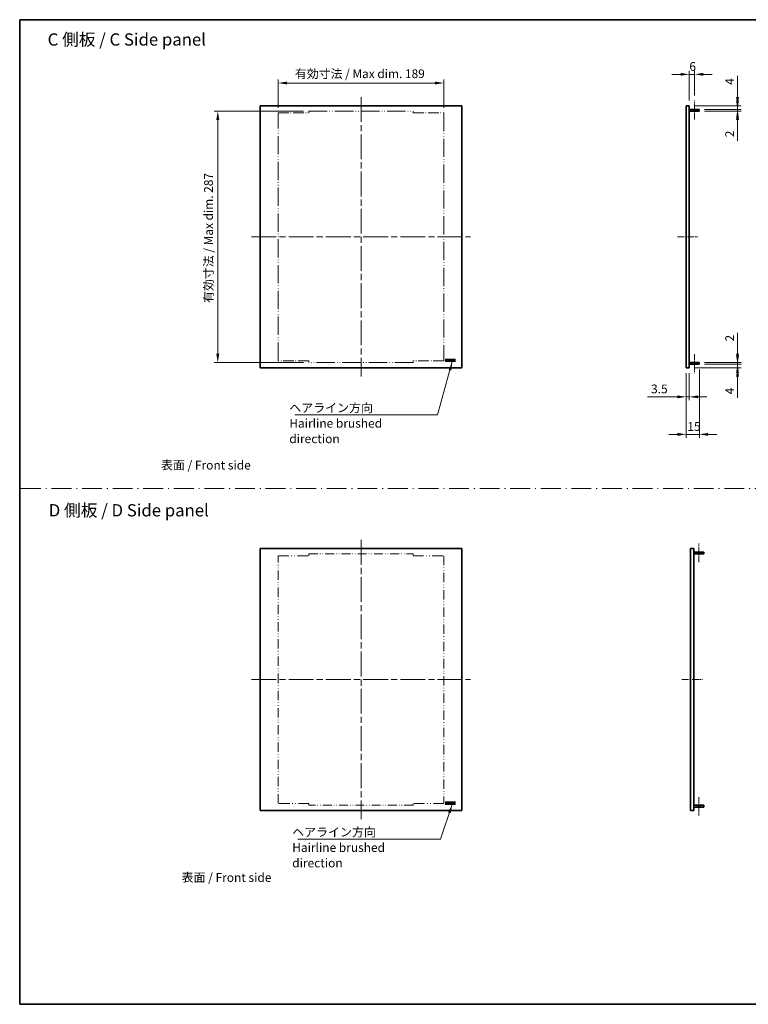
# Model space of a CAD drawing. Units: millimetres. Extents: x 0 to 10031, y 0 to 1405.
# Drawn here: x 3930 to 4762, y 0 to 1124 of the extents above; entities that cross this region are included whole.
import ezdxf

# ---------------------------------------------------------------- set-up
doc = ezdxf.new("R2010")
doc.units = ezdxf.units.MM
doc.header["$LTSCALE"] = 5
for name, pattern in [('CHAIN', [0.3543, 0.2362, -0.0295, 0.0591, -0.0295]), ('DASH_DOT', [0.37, 0.24, -0.06, 0.01, -0.06]), ('DASH_DOUBLE_DOT', [0.4398, 0.24, -0.06, 0.0098, -0.06, 0.01, -0.06]), ('DASHED', [0.2067, 0.1654, -0.0413]), ('LONG_DASH_DOUBLE_DOT', [0.3345, 0.2362, -0.0295, 0.0049, -0.0295, 0.0049, -0.0295])]:
    doc.linetypes.add(name, pattern=pattern)
doc.layers.get('Defpoints').update_dxf_attribs({"lineweight": 25})
for name, color, linetype, lineweight in [('Border (ISO)', 7, 'Continuous', 35), ('Centerline (ISO)', 131, 'Continuous', 18), ('Dimension (ISO)', 7, 'Continuous', 18), ('Dimension (ISO) @ 1', 7, 'Continuous', 18), ('Hidden (ISO)', 7, 'DASHED', 18), ('Sketch Geometry (ISO)', 7, 'Continuous', 18), ('Symbol (ISO)', 7, 'Continuous', 18), ('Symbol (ISO) @ 1', 7, 'Continuous', 18), ('Visible (ISO)', 7, 'Continuous', 35)]:
    doc.layers.add(name, color=color, linetype=linetype, lineweight=lineweight)
doc.styles.add('Note Text (TK)', font='txt')
doc.dimstyles.new('Default - Method 1b (TK)', dxfattribs={"dimscale": 5, "dimtxt": 2.5, "dimasz": 2.5, "dimexe": 1, "dimexo": 1.5, "dimgap": 1, "dimtad": 1, "dimtoh": 1, "dimrnd": 1e-08, "dimdsep": 46, "dimtxsty": 'Note Text (TK)', "dimcen": 0.09, "dimdle": 5, "dimclrd": 100, "dimclre": 100, "dimclrt": 7, "dimadec": 1, "dimazin": 1, "dimtfac": 1, "dimtmove": 0, "dimatfit": 3, "dimfxl": 1, "dimtolj": 1, "dimlwd": -1, "dimlwe": -1, "dimarcsym": 0})
doc.dimstyles.new('Default - Method 1b (TK)$7', dxfattribs={"dimscale": 5, "dimtxt": 2.5, "dimasz": 2.5, "dimexe": 1, "dimexo": 1.5, "dimgap": 1, "dimtad": 1, "dimtoh": 1, "dimrnd": 1e-08, "dimdsep": 46, "dimtxsty": 'Note Text (TK)', "dimcen": 0.09, "dimdle": 5, "dimclrd": 100, "dimclre": 100, "dimclrt": 7, "dimadec": 1, "dimazin": 1, "dimtfac": 1, "dimtmove": 0, "dimatfit": 3, "dimfxl": 1, "dimtolj": 1, "dimlwd": -1, "dimlwe": -1, "dimarcsym": 0})

# ---------------------------------------------------------------- blocks, each defined once
blk = doc.blocks.new('図面枠 tk図枠')
at = {"layer": 'Border (ISO)'}
for p, q in [((14.5, 289), (405.5, 289)), ((14.5, 289), (14.5, 8)), ((405.5, 289), (405.5, 8)), ((14.5, 8), (405.5, 8))]:
    blk.add_line(p, q, dxfattribs=at)
blk = doc.blocks.new('*D58')
at = {"layer": 'Defpoints', "color": 0}
for p in [(4690.8, 726.6), (4694.3, 726.6), (4694.3, 693.5)]:
    blk.add_point(p, dxfattribs=at)
at = {"layer": 'Dimension (ISO)', "color": 100}
for p, q in [((4690.8, 720.6), (4690.8, 689.5)), ((4694.3, 720.6), (4694.3, 689.5)), ((4680.8, 693.5), (4646.7, 693.5)), ((4694.3, 693.5), (4690.8, 693.5)), ((4704.3, 693.5), (4714.3, 693.5))]:
    blk.add_line(p, q, dxfattribs=at)
for points in [[(4680.8, 695.1), (4680.8, 691.8), (4690.8, 693.5)], [(4704.3, 695.1), (4704.3, 691.8), (4694.3, 693.5)]]:
    blk.add_solid(points, dxfattribs=at)
at = {"layer": 'Dimension (ISO)', "color": 7, "insert": (4650.7, 702.5), "char_height": 10, "attachment_point": 4, "style": 'Note Text (TK)'}
blk.add_mtext('\\A1;3.5', dxfattribs=at)
blk = doc.blocks.new('*D59')
at = {"layer": 'Defpoints', "color": 0}
for p in [(4705.8, 730.6), (4690.8, 726.6), (4705.8, 650.6)]:
    blk.add_point(p, dxfattribs=at)
at = {"layer": 'Dimension (ISO)', "color": 100}
for p, q in [((4690.8, 720.6), (4690.8, 646.6)), ((4705.8, 724.6), (4705.8, 646.6)), ((4680.8, 650.6), (4670.8, 650.6)), ((4690.8, 650.6), (4705.8, 650.6)), ((4715.8, 650.6), (4725.8, 650.6))]:
    blk.add_line(p, q, dxfattribs=at)
for points in [[(4680.8, 652.3), (4680.8, 649), (4690.8, 650.6)], [(4715.8, 652.3), (4715.8, 649), (4705.8, 650.6)]]:
    blk.add_solid(points, dxfattribs=at)
at = {"layer": 'Dimension (ISO)', "color": 7, "insert": (4692.1, 659.6), "char_height": 10, "attachment_point": 4, "style": 'Note Text (TK)'}
blk.add_mtext('\\A1;15', dxfattribs=at)
blk = doc.blocks.new('*D64')
at = {"layer": 'Defpoints', "color": 0}
for p in [(4694.3, 1025.6), (4705.8, 1021.6), (4749.4, 1021.6)]:
    blk.add_point(p, dxfattribs=at)
at = {"layer": 'Dimension (ISO)', "color": 100}
for p, q in [((4749.4, 1035.6), (4749.4, 1059.9)), ((4700.3, 1025.6), (4753.4, 1025.6)), ((4749.4, 1021.6), (4749.4, 1025.6)), ((4711.8, 1021.6), (4753.4, 1021.6)), ((4749.4, 1011.6), (4749.4, 1001.6))]:
    blk.add_line(p, q, dxfattribs=at)
for points in [[(4747.7, 1035.6), (4751, 1035.6), (4749.4, 1025.6)], [(4747.7, 1011.6), (4751, 1011.6), (4749.4, 1021.6)]]:
    blk.add_solid(points, dxfattribs=at)
at = {"layer": 'Dimension (ISO)', "color": 7, "insert": (4740.4, 1049.6), "char_height": 10, "attachment_point": 4, "rotation": 90, "style": 'Note Text (TK)'}
blk.add_mtext('\\A1;4', dxfattribs=at)
blk = doc.blocks.new('*D65')
at = {"layer": 'Defpoints', "color": 0}
for p in [(4705.8, 1021.6), (4705.8, 1019.6), (4749.4, 1019.6)]:
    blk.add_point(p, dxfattribs=at)
at = {"layer": 'Dimension (ISO)', "color": 100}
for p, q in [((4749.4, 1031.6), (4749.4, 1041.6)), ((4711.8, 1021.6), (4753.4, 1021.6)), ((4711.8, 1019.6), (4753.4, 1019.6)), ((4749.4, 1021.6), (4749.4, 1019.6)), ((4749.4, 1009.6), (4749.4, 985.8))]:
    blk.add_line(p, q, dxfattribs=at)
for points in [[(4747.7, 1031.6), (4751, 1031.6), (4749.4, 1021.6)], [(4747.7, 1009.6), (4751, 1009.6), (4749.4, 1019.6)]]:
    blk.add_solid(points, dxfattribs=at)
at = {"layer": 'Dimension (ISO)', "color": 7, "insert": (4740.4, 989.8), "char_height": 10, "attachment_point": 4, "rotation": 90, "style": 'Note Text (TK)'}
blk.add_mtext('\\A1;2', dxfattribs=at)
blk = doc.blocks.new('*D66')
at = {"layer": 'Defpoints', "color": 0}
for p in [(4705.8, 730.6), (4694.3, 726.6), (4749.4, 726.6)]:
    blk.add_point(p, dxfattribs=at)
at = {"layer": 'Dimension (ISO)', "color": 100}
for p, q in [((4749.4, 740.6), (4749.4, 750.6)), ((4711.8, 730.6), (4753.4, 730.6)), ((4749.4, 730.6), (4749.4, 726.6)), ((4700.3, 726.6), (4753.4, 726.6)), ((4749.4, 716.6), (4749.4, 692.3))]:
    blk.add_line(p, q, dxfattribs=at)
for points in [[(4747.7, 740.6), (4751, 740.6), (4749.4, 730.6)], [(4747.7, 716.6), (4751, 716.6), (4749.4, 726.6)]]:
    blk.add_solid(points, dxfattribs=at)
at = {"layer": 'Dimension (ISO)', "color": 7, "insert": (4740.4, 696.3), "char_height": 10, "attachment_point": 4, "rotation": 90, "style": 'Note Text (TK)'}
blk.add_mtext('\\A1;4', dxfattribs=at)
blk = doc.blocks.new('*D67')
at = {"layer": 'Defpoints', "color": 0}
for p in [(4705.8, 732.6), (4705.8, 730.6), (4749.4, 730.6)]:
    blk.add_point(p, dxfattribs=at)
at = {"layer": 'Dimension (ISO)', "color": 100}
for p, q in [((4749.4, 742.6), (4749.4, 766.4)), ((4711.8, 732.6), (4753.4, 732.6)), ((4711.8, 730.6), (4753.4, 730.6)), ((4749.4, 730.6), (4749.4, 732.6)), ((4749.4, 720.6), (4749.4, 710.6))]:
    blk.add_line(p, q, dxfattribs=at)
for points in [[(4747.7, 742.6), (4751, 742.6), (4749.4, 732.6)], [(4747.7, 720.6), (4751, 720.6), (4749.4, 730.6)]]:
    blk.add_solid(points, dxfattribs=at)
at = {"layer": 'Dimension (ISO)', "color": 7, "insert": (4740.4, 756.6), "char_height": 10, "attachment_point": 4, "rotation": 90, "style": 'Note Text (TK)'}
blk.add_mtext('\\A1;2', dxfattribs=at)
blk = doc.blocks.new('*D70')
at = {"layer": 'Defpoints', "color": 0}
for p in [(4700.3, 1061.6), (4694.3, 1025.6), (4700.3, 1031.6)]:
    blk.add_point(p, dxfattribs=at)
at = {"layer": 'Dimension (ISO)', "color": 100}
for p, q in [((4684.3, 1061.6), (4674.3, 1061.6)), ((4694.3, 1031.6), (4694.3, 1065.6)), ((4694.3, 1061.6), (4700.3, 1061.6)), ((4700.3, 1037.6), (4700.3, 1065.6)), ((4710.3, 1061.6), (4720.3, 1061.6))]:
    blk.add_line(p, q, dxfattribs=at)
for points in [[(4684.3, 1063.3), (4684.3, 1060), (4694.3, 1061.6)], [(4710.3, 1063.3), (4710.3, 1060), (4700.3, 1061.6)]]:
    blk.add_solid(points, dxfattribs=at)
at = {"layer": 'Dimension (ISO)', "color": 7, "insert": (4694.4, 1070.6), "char_height": 10, "attachment_point": 4, "style": 'Note Text (TK)'}
blk.add_mtext('\\A1;6', dxfattribs=at)
blk = doc.blocks.new('*D71')
at = {"layer": 'Defpoints', "color": 0}
for p in [(4414.1, 1051.7), (4225.1, 1017.5), (4414.1, 1017.5)]:
    blk.add_point(p, dxfattribs=at)
at = {"layer": 'Dimension (ISO)', "color": 100}
for p, q in [((4225.1, 1023.5), (4225.1, 1055.7)), ((4235.1, 1051.7), (4404.1, 1051.7)), ((4414.1, 1023.5), (4414.1, 1055.7))]:
    blk.add_line(p, q, dxfattribs=at)
for points in [[(4235.1, 1053.4), (4235.1, 1050), (4225.1, 1051.7)], [(4404.1, 1053.4), (4404.1, 1050), (4414.1, 1051.7)]]:
    blk.add_solid(points, dxfattribs=at)
at = {"layer": 'Dimension (ISO)', "color": 7, "insert": (4244.1, 1062.3), "char_height": 10, "attachment_point": 4, "style": 'Note Text (TK)'}
blk.add_mtext('\\A1;\\fＭＳ Ｐゴシック|b0|i0;\\H9.9492;有効寸法 / Max dim. 189', dxfattribs=at)
blk = doc.blocks.new('*D72')
at = {"layer": 'Defpoints', "color": 0}
for p in [(4260.1, 1019.6), (4156.1, 732.6), (4260.1, 732.6)]:
    blk.add_point(p, dxfattribs=at)
at = {"layer": 'Dimension (ISO)', "color": 100}
for p, q in [((4254.1, 1019.6), (4152.1, 1019.6)), ((4156.1, 1009.6), (4156.1, 742.6)), ((4254.1, 732.6), (4152.1, 732.6))]:
    blk.add_line(p, q, dxfattribs=at)
for points in [[(4154.4, 1009.6), (4157.8, 1009.6), (4156.1, 1019.6)], [(4154.4, 742.6), (4157.8, 742.6), (4156.1, 732.6)]]:
    blk.add_solid(points, dxfattribs=at)
at = {"layer": 'Dimension (ISO)', "color": 7, "insert": (4145.5, 800.7), "char_height": 10, "attachment_point": 4, "rotation": 90, "style": 'Note Text (TK)'}
blk.add_mtext('\\A1;\\fＭＳ Ｐゴシック|b0|i0;\\H9.9492;有効寸法 / Max dim. 287', dxfattribs=at)

msp = doc.modelspace()

# ---------------------------------------------------------------- linework, layer by layer
at = {"layer": 'Centerline (ISO)', "linetype": 'CHAIN', "ltscale": 23.990969}
for p, q in [((4319.5947, 1035.6257), (4319.5947, 716.6257)), ((4194.5947, 876.1257), (4444.5947, 876.1257)), ((4319.5947, 530.1703), (4319.5947, 211.1703)), ((4194.5947, 370.6703), (4444.5947, 370.6703))]:
    msp.add_line(p, q, dxfattribs=at)
at = {"layer": 'Centerline (ISO)', "linetype": 'CHAIN', "ltscale": 5.94486}
for p, q in [((4700.2712, 1010.2257), (4700.2712, 1031.6257)), ((4700.2712, 742.0257), (4700.2712, 720.6257)), ((4705.3801, 504.7703), (4705.3801, 526.1703)), ((4705.3801, 236.5703), (4705.3801, 215.1703))]:
    msp.add_line(p, q, dxfattribs=at)
at = {"layer": 'Centerline (ISO)', "linetype": 'CHAIN', "ltscale": 6.528244}
for p, q in [((4680.7712, 876.1257), (4704.2712, 876.1257)), ((4685.8801, 370.6703), (4709.3801, 370.6703))]:
    msp.add_line(p, q, dxfattribs=at)
at = {"layer": 'Hidden (ISO)', "ltscale": 0.942677}
for p, q in [((4698.6712, 1020.2257), (4697.2712, 1021.6257)), ((4701.8712, 1020.2257), (4703.2712, 1021.6257)), ((4698.6712, 732.0257), (4697.2712, 730.6257)), ((4701.8712, 732.0257), (4703.2712, 730.6257)), ((4703.7801, 514.7703), (4702.3801, 516.1703)), ((4706.9801, 514.7703), (4708.3801, 516.1703)), ((4703.7801, 226.5703), (4702.3801, 225.1703)), ((4706.9801, 226.5703), (4708.3801, 225.1703))]:
    msp.add_line(p, q, dxfattribs=at)
at = {"layer": 'Hidden (ISO)', "ltscale": 2.393412}
for p, q in [((4701.8712, 1020.2257), (4698.6712, 1020.2257)), ((4698.6712, 732.0257), (4701.8712, 732.0257)), ((4706.9801, 514.7703), (4703.7801, 514.7703)), ((4703.7801, 226.5703), (4706.9801, 226.5703))]:
    msp.add_line(p, q, dxfattribs=at)
at = {"layer": 'Hidden (ISO)', "ltscale": 0.285604}
for p, q in [((4698.6712, 1019.6257), (4698.6712, 1020.2257)), ((4701.8712, 1019.6257), (4701.8712, 1020.2257)), ((4698.6712, 732.6257), (4698.6712, 732.0257)), ((4701.8712, 732.6257), (4701.8712, 732.0257)), ((4703.7801, 514.1703), (4703.7801, 514.7703)), ((4706.9801, 514.1703), (4706.9801, 514.7703)), ((4703.7801, 227.1703), (4703.7801, 226.5703)), ((4706.9801, 227.1703), (4706.9801, 226.5703))]:
    msp.add_line(p, q, dxfattribs=at)
at = {"layer": 'Hidden (ISO)', "ltscale": 0.952248}
for p, q in [((4698.7712, 1021.6257), (4698.7712, 1019.6257)), ((4699.0417, 1021.6257), (4699.0417, 1019.6257)), ((4701.5007, 1021.6257), (4701.5007, 1019.6257)), ((4701.7712, 1019.6257), (4701.7712, 1021.6257)), ((4698.7712, 732.6257), (4698.7712, 730.6257)), ((4699.0417, 732.6257), (4699.0417, 730.6257)), ((4701.5007, 732.6257), (4701.5007, 730.6257)), ((4701.7712, 730.6257), (4701.7712, 732.6257)), ((4703.8801, 516.1703), (4703.8801, 514.1703)), ((4704.1506, 516.1703), (4704.1506, 514.1703)), ((4706.6096, 516.1703), (4706.6096, 514.1703)), ((4706.8801, 514.1703), (4706.8801, 516.1703)), ((4703.8801, 227.1703), (4703.8801, 225.1703)), ((4704.1506, 227.1703), (4704.1506, 225.1703)), ((4706.6096, 227.1703), (4706.6096, 225.1703)), ((4706.8801, 225.1703), (4706.8801, 227.1703))]:
    msp.add_line(p, q, dxfattribs=at)
at = {"layer": 'Sketch Geometry (ISO)', "color": 131, "linetype": 'LONG_DASH_DOUBLE_DOT', "ltscale": 10.298501}
for p, q in [((4225.0947, 1017.5257), (4260.0947, 1017.5257)), ((4379.0947, 1017.5257), (4414.0947, 1017.5257)), ((4260.0947, 734.7257), (4225.0947, 734.7257)), ((4414.0947, 734.7257), (4379.0947, 734.7257))]:
    msp.add_line(p, q, dxfattribs=at)
at = {"layer": 'Sketch Geometry (ISO)', "color": 131, "linetype": 'LONG_DASH_DOUBLE_DOT', "ltscale": 17.613354}
for p, q in [((4225.0947, 734.7257), (4225.0947, 1017.5257)), ((4414.0947, 1017.5257), (4414.0947, 734.7257))]:
    msp.add_line(p, q, dxfattribs=at)
at = {"layer": 'Sketch Geometry (ISO)', "color": 131, "linetype": 'LONG_DASH_DOUBLE_DOT', "ltscale": 0.617816}
for p, q in [((4260.0947, 1017.5257), (4260.0947, 1019.6257)), ((4379.0947, 1019.6257), (4379.0947, 1017.5257)), ((4260.0947, 732.6257), (4260.0947, 734.7257)), ((4379.0947, 734.7257), (4379.0947, 732.6257))]:
    msp.add_line(p, q, dxfattribs=at)
at = {"layer": 'Sketch Geometry (ISO)', "color": 131, "linetype": 'LONG_DASH_DOUBLE_DOT', "ltscale": 17.787743}
for p, q in [((4260.0947, 1019.6257), (4379.0947, 1019.6257)), ((4379.0947, 732.6257), (4260.0947, 732.6257))]:
    msp.add_line(p, q, dxfattribs=at)
at = {"layer": 'Sketch Geometry (ISO)'}
for p, q in [((4415.5947, 736.6257), (4427.5947, 736.6257)), ((4415.5947, 735.6257), (4427.5947, 735.6257)), ((4415.5947, 734.6257), (4427.5947, 734.6257)), ((4427.5947, 733.6257), (4415.5947, 733.6257)), ((4415.5947, 231.1703), (4427.5947, 231.1703)), ((4415.5947, 230.1703), (4427.5947, 230.1703)), ((4415.5947, 229.1703), (4427.5947, 229.1703)), ((4427.5947, 228.1703), (4415.5947, 228.1703))]:
    msp.add_line(p, q, dxfattribs=at)
at = {"layer": 'Sketch Geometry (ISO)', "color": 131, "linetype": 'DASH_DOT', "ltscale": 18.870609}
msp.add_line((3931.4464, 588.6506), (5495.4426, 588.6506), dxfattribs=at)
at = {"layer": 'Sketch Geometry (ISO)', "color": 131, "linetype": 'DASH_DOUBLE_DOT', "ltscale": 9.947703}
for p, q in [((4225.0947, 512.0703), (4260.0947, 512.0703)), ((4379.0947, 512.0703), (4414.0947, 512.0703)), ((4260.0947, 229.2703), (4225.0947, 229.2703)), ((4414.0947, 229.2703), (4379.0947, 229.2703))]:
    msp.add_line(p, q, dxfattribs=at)
at = {"layer": 'Sketch Geometry (ISO)', "color": 131, "linetype": 'DASH_DOUBLE_DOT', "ltscale": 8.930827}
for p, q in [((4225.0947, 229.2703), (4225.0947, 512.0703)), ((4414.0947, 512.0703), (4414.0947, 229.2703))]:
    msp.add_line(p, q, dxfattribs=at)
at = {"layer": 'Sketch Geometry (ISO)', "color": 131, "linetype": 'DASH_DOUBLE_DOT', "ltscale": 0.46987}
for p, q in [((4260.0947, 512.0703), (4260.0947, 514.1703)), ((4379.0947, 514.1703), (4379.0947, 512.0703)), ((4260.0947, 227.1703), (4260.0947, 229.2703)), ((4379.0947, 229.2703), (4379.0947, 227.1703))]:
    msp.add_line(p, q, dxfattribs=at)
at = {"layer": 'Sketch Geometry (ISO)', "color": 131, "linetype": 'DASH_DOUBLE_DOT', "ltscale": 8.455548}
for p, q in [((4260.0947, 514.1703), (4379.0947, 514.1703)), ((4379.0947, 227.1703), (4260.0947, 227.1703))]:
    msp.add_line(p, q, dxfattribs=at)
at = {"layer": 'Visible (ISO)'}
for p, q in [((4204.5947, 1025.6257), (4204.5947, 726.6257)), ((4434.5947, 1025.6257), (4204.5947, 1025.6257)), ((4434.5947, 726.6257), (4434.5947, 1025.6257)), ((4690.7712, 1025.6257), (4694.2712, 1025.6257)), ((4690.7712, 726.6257), (4690.7712, 1025.6257)), ((4694.2712, 726.6257), (4694.2712, 1025.6257)), ((4694.2712, 1021.6257), (4705.7712, 1021.6257)), ((4694.2712, 1019.6257), (4705.7712, 1019.6257)), ((4705.7712, 1019.6257), (4705.7712, 1021.6257)), ((4694.2712, 732.6257), (4705.7712, 732.6257)), ((4694.2712, 730.6257), (4705.7712, 730.6257)), ((4705.7712, 730.6257), (4705.7712, 732.6257)), ((4204.5947, 726.6257), (4434.5947, 726.6257)), ((4690.7712, 726.6257), (4694.2712, 726.6257)), ((4204.5947, 520.1703), (4204.5947, 221.1703)), ((4434.5947, 520.1703), (4204.5947, 520.1703)), ((4434.5947, 221.1703), (4434.5947, 520.1703)), ((4695.8801, 520.1703), (4699.3801, 520.1703)), ((4695.8801, 221.1703), (4695.8801, 520.1703)), ((4699.3801, 221.1703), (4699.3801, 520.1703)), ((4699.3801, 516.1703), (4710.8801, 516.1703)), ((4699.3801, 514.1703), (4710.8801, 514.1703)), ((4710.8801, 514.1703), (4710.8801, 516.1703)), ((4699.3801, 227.1703), (4710.8801, 227.1703)), ((4699.3801, 225.1703), (4710.8801, 225.1703)), ((4710.8801, 225.1703), (4710.8801, 227.1703)), ((4204.5947, 221.1703), (4434.5947, 221.1703)), ((4695.8801, 221.1703), (4699.3801, 221.1703))]:
    msp.add_line(p, q, dxfattribs=at)

# ---------------------------------------------------------------- block references
at = {"xscale": 4, "yscale": 4, "zscale": 4}
msp.add_blockref('図面枠 tk図枠', (3872, -32), dxfattribs=at)

# ---------------------------------------------------------------- texts
at = {"layer": 'Symbol (ISO)', "color": 7, "style": 'Note Text (TK)'}
for s, insert, char_height, width, attachment_point, line_spacing_factor in [('{\\fＭＳ Ｐゴシック|b0|i0;\\H14.0000;C 側板 / C Side panel}', (3961.858, 1101.413), 14, 195.836258, 4, 1.5), ('{\\fＭＳ Ｐゴシック|b0|i0;ヘアライン方向\\P\\fＭＳ Ｐゴシック|b0|i0;Hairline brushed direction}', (4237.7363, 685.8943), 10, 159.18129, 1, 1.058182), ('{\\fＭＳ Ｐゴシック|b0|i0;表面 / Front side}', (4091.2721, 615.5162), 10, 109.883041, 4, 1.5), ('{\\fＭＳ Ｐゴシック|b0|i0;\\H14.0000;D 側板 / D Side panel}', (3963.1834, 563.9544), 14, 195.181293, 4, 1.5), ('{\\fＭＳ Ｐゴシック|b0|i0;ヘアライン方向\\P\\fＭＳ Ｐゴシック|b0|i0;Hairline brushed direction}', (4241.0897, 201.5983), 10, 159.18129, 1, 1.058182), ('{\\fＭＳ Ｐゴシック|b0|i0;表面 / Front side}', (4114.8272, 144.7866), 10, 109.883041, 4, 1.5)]:
    msp.add_mtext(s, dxfattribs=dict(at, insert=insert, char_height=char_height, width=width, attachment_point=attachment_point, line_spacing_factor=line_spacing_factor))

# ---------------------------------------------------------------- dimensions: what is measured, and where the dimension line sits
at = {"layer": 'Dimension (ISO) @ 1', "color": 100}
dim = msp.add_linear_dim(base=(4414.0947, 1051.7158), p1=(4225.0947, 1017.5257), p2=(4414.0947, 1017.5257), text='\\fＭＳ Ｐゴシック|b0|i0;\\H9.9492;有効寸法 / Max dim. <>', dimstyle='Default - Method 1b (TK)', override={"dimscale": 1, "dimtxt": 10, "dimasz": 10, "dimexe": 4, "dimexo": 6, "dimgap": 4, "dimtoh": 0, "dimdec": 2, "dimcen": 0.36, "dimtol": 0, "dimlim": 0, "dimtp": 0, "dimtm": 0, "dimtdec": 2, "dimtix": 0, "dimtofl": 0, "dimtmove": 0, "dimatfit": 1}, dxfattribs=at)
dim.commit()
dim.dimension.update_dxf_attribs({"geometry": '*D71', "text_midpoint": (4319.5947, 1051.7158), "dimtype": 128})
dim = msp.add_linear_dim(base=(4700.2712, 1061.627), p1=(4694.2712, 1025.6257), p2=(4700.2712, 1031.6257), dimstyle='Default - Method 1b (TK)', override={"dimscale": 1, "dimtxt": 10, "dimasz": 10, "dimexe": 4, "dimexo": 6, "dimgap": 4, "dimtoh": 0, "dimdec": 2, "dimcen": 0.36, "dimtol": 0, "dimlim": 0, "dimtp": 0, "dimtm": 0, "dimtdec": 2, "dimtix": 0, "dimtofl": 1, "dimtmove": 0, "dimatfit": 1}, dxfattribs=at)
dim.commit()
dim.dimension.update_dxf_attribs({"geometry": '*D70', "text_midpoint": (4697.2712, 1061.627), "dimtype": 128})
for base, p1, p2, angle, override, picture, middle in [((4749.3512, 1021.6257), (4694.2712, 1025.6257), (4705.7712, 1021.6257), 90, {"dimscale": 1, "dimtxt": 10, "dimasz": 10, "dimexe": 4, "dimexo": 6, "dimgap": 4, "dimtoh": 0, "dimcen": 0.36, "dimtix": 0, "dimtofl": 1, "dimtmove": 0, "dimatfit": 1}, '*D64', (4749.3512, 1052.7792)), ((4749.3512, 1019.6257), (4705.7712, 1021.6257), (4705.7712, 1019.6257), 90, {"dimscale": 1, "dimtxt": 10, "dimasz": 10, "dimexe": 4, "dimexo": 6, "dimgap": 4, "dimtoh": 0, "dimcen": 0.36, "dimtix": 0, "dimtofl": 1, "dimtmove": 0, "dimatfit": 1}, '*D65', (4749.3512, 992.728)), ((4749.3512, 730.6257), (4705.7712, 732.6257), (4705.7712, 730.6257), 90, {"dimscale": 1, "dimtxt": 10, "dimasz": 10, "dimexe": 4, "dimexo": 6, "dimgap": 4, "dimtoh": 0, "dimcen": 0.36, "dimtix": 0, "dimtofl": 1, "dimtmove": 0, "dimatfit": 1}, '*D67', (4749.3512, 759.5235)), ((4749.3512, 726.6257), (4705.7712, 730.6257), (4694.2712, 726.6257), 90, {"dimscale": 1, "dimtxt": 10, "dimasz": 10, "dimexe": 4, "dimexo": 6, "dimgap": 4, "dimtoh": 0, "dimcen": 0.36, "dimtix": 0, "dimtofl": 1, "dimtmove": 0, "dimatfit": 1}, '*D66', (4749.3512, 699.4723)), ((4705.7712, 650.6257), (4690.7712, 726.6257), (4705.7712, 730.6257), 180, {"dimscale": 1, "dimtxt": 10, "dimasz": 10, "dimexe": 4, "dimexo": 6, "dimgap": 4, "dimtoh": 0, "dimdec": 2, "dimcen": 0.36, "dimtol": 0, "dimlim": 0, "dimtp": 0, "dimtm": 0, "dimtdec": 2, "dimtix": 0, "dimtofl": 1, "dimtmove": 0, "dimatfit": 1}, '*D59', (4698.2712, 650.6257)), ((4694.2712, 693.4709), (4690.7712, 726.6257), (4694.2712, 726.6257), 180, {"dimscale": 1, "dimtxt": 10, "dimasz": 10, "dimexe": 4, "dimexo": 6, "dimgap": 4, "dimtoh": 0, "dimdec": 2, "dimcen": 0.36, "dimtol": 0, "dimlim": 0, "dimtp": 0, "dimtm": 0, "dimtdec": 2, "dimtix": 0, "dimtofl": 1, "dimtmove": 0, "dimatfit": 1}, '*D58', (4658.7598, 693.4709))]:
    dim = msp.add_linear_dim(base=base, p1=p1, p2=p2, angle=angle, dimstyle='Default - Method 1b (TK)', override=override, dxfattribs=at)
    dim.commit()
    dim.dimension.update_dxf_attribs({"geometry": picture, "text_midpoint": middle, "dimtype": 128})
dim = msp.add_linear_dim(base=(4156.0947, 732.6257), p1=(4260.0947, 1019.6257), p2=(4260.0947, 732.6257), angle=90, text='\\fＭＳ Ｐゴシック|b0|i0;\\H9.9492;有効寸法 / Max dim. <>', dimstyle='Default - Method 1b (TK)', override={"dimscale": 1, "dimtxt": 10, "dimasz": 10, "dimexe": 4, "dimexo": 6, "dimgap": 4, "dimtoh": 0, "dimdec": 2, "dimcen": 0.36, "dimtol": 0, "dimlim": 0, "dimtp": 0, "dimtm": 0, "dimtdec": 2, "dimtix": 0, "dimtofl": 0, "dimtmove": 0, "dimatfit": 1}, dxfattribs=at)
dim.commit()
dim.dimension.update_dxf_attribs({"geometry": '*D72', "text_midpoint": (4156.0947, 876.1257), "dimtype": 128})

# ---------------------------------------------------------------- leaders
at = {"layer": 'Symbol (ISO) @ 1', "color": 100, "annotation_type": 0, "has_hookline": 1, "hookline_direction": 1, "text_width": 152.7841}
for points in [[(4423.8176, 733.6257), (4406.9176, 672.744), (4396.9176, 672.744)], [(4423.6455, 228.1703), (4410.271, 188.4479), (4400.271, 188.4479)]]:
    msp.add_leader(points, dimstyle='Default - Method 1b (TK)$7', override={"dimscale": 1, "dimtxt": 10, "dimasz": 10, "dimgap": 0, "dimtad": 1}, dxfattribs=at)

doc.saveas('drawing.dxf')
